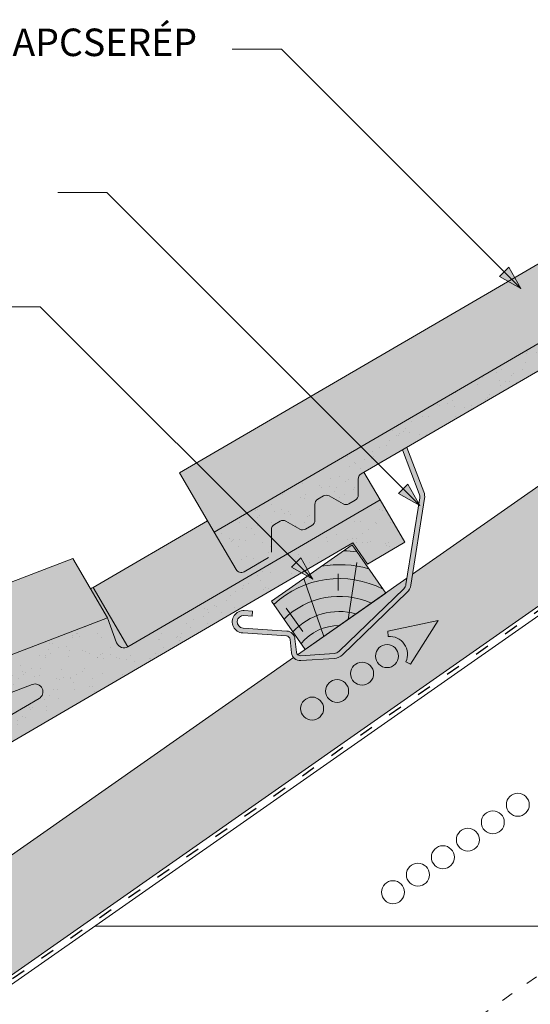
# Paper-space layout 'Elrendezés1' of a CAD drawing. Units: metres. Extents: x 8 to 285, y 8 to 198.
# Drawn here: x 105 to 131, y 116 to 166 of the extents above; entities that cross this region are included whole.
import ezdxf

# ---------------------------------------------------------------- set-up
doc = ezdxf.new("R2010")
doc.units = ezdxf.units.M
doc.header["$LTSCALE"] = 0.05
doc.linetypes.add('ACAD_ISO03W100', pattern=[30, 12, -18])
doc.layers.get('0').update_dxf_attribs({"linetype": 'CONTINUOUS'})
doc.styles.get("Standard").update_dxf_attribs({"font": 'romans.shx'})

# ---------------------------------------------------------------- blocks, each defined once
blk = doc.blocks.new('szellőző danubia')
at = {"linetype": 'Continuous', "lineweight": 9}
blk.add_hatch(color=17, dxfattribs=at).paths.add_polyline_path([(-126.5545848529434, 147.9346530650396), (-141.4010627137038, 147.9346530650398, -0.4652177475865794), (-141.7952321228382, 148.4027006726596), (-141.5652899414729, 149.7346530650406), (-161.7545848529434, 153.0346530650407), (-162.1545848529434, 152.687775996531), (-162.4417010226642, 151.3230775462298), (-161.8457918038774, 151.225674420929, -1), (-161.3292088873568, 151.1412374144861), (-146.5737526750228, 148.7294144303641, -0.9221025318246295), (-146.6382775884128, 147.9346530650405), (-168.5545848529434, 147.9346530650407), (-168.5545848529433, 145.7346530650406, 0.4142135623729851), (-168.2545848529434, 145.4346530650406), (-166.8092753459402, 145.4346530650407, 0.2679491924311683), (-166.5494677248048, 145.5846530650406), (-165.9721174556152, 146.5846530650406, -0.2679491924311211), (-165.7123098344798, 146.7346530650406), (-165.3819152809898, 146.7346530650406, -0.2679491924311493), (-165.1221076598544, 146.5846530650406), (-164.7179624714217, 145.8846530650405, 0.2679491924311746), (-164.4581548502863, 145.7346530650405), (-164.0819300994418, 145.7346530650405, 0.2679491924310414), (-163.8221224783065, 145.8846530650405), (-163.4179772898736, 146.5846530650406, -0.2679491924310788), (-163.1581696687383, 146.7346530650406), (-162.8277751152482, 146.7346530650406, -0.2679491924311073), (-162.5679674941129, 146.5846530650406), (-162.1638223056802, 145.8846530650405, 0.2679491924310837), (-161.9040146845449, 145.7346530650405), (-161.5277899337003, 145.7346530650405, 0.2679491924311322), (-161.2679823125649, 145.8846530650405), (-160.8638371241322, 146.5846530650405, -0.2679491924310792), (-160.6040295029968, 146.7346530650404), (-128.854226173491, 146.7346530650396), (-128.7545848529433, 145.4346530650395), (-126.5545848529434, 145.4346530650396)])
h = blk.add_hatch(dxfattribs=at)
h.set_pattern_fill('AR-SAND', color=256, scale=0.025, style=0)
h.set_pattern_definition([(37.50000000000001, (0, 0), (-0.04000078239960114, 1.223533093323356), [0, -0.9652000000000002, 0, -1.0795, 0, -1.031875]), (7.499999999999999, (0, 0), (1.123808207845007, 1.792062751420886), [0, -0.5207, 0, -0.8699500000000001, 0, -0.333375]), (327.5, (-0.78105, 0), (1.977480925603645, 0.003592961696364405), [0, -0.3175, 0, -1.143, 0, -1.49225]), (317.5, (-0.78105, 0), (1.908891131180743, 0.5573233081430408), [0, -0.15875, 0, -0.7493, 0, -0.8572500000000001])])
h.paths.add_polyline_path([(-126.5545848529434, 147.9346530650396), (-141.4010627137038, 147.9346530650398, -0.4652177475865794), (-141.7952321228382, 148.4027006726596), (-141.5652899414729, 149.7346530650406), (-161.7545848529434, 153.0346530650407), (-162.1545848529434, 152.687775996531), (-162.4417010226642, 151.3230775462298), (-161.8457918038774, 151.225674420929, -1), (-161.3292088873568, 151.1412374144861), (-146.5737526750228, 148.7294144303641, -0.9221025318246295), (-146.6382775884128, 147.9346530650405), (-168.5545848529434, 147.9346530650407), (-168.5545848529433, 145.7346530650406, 0.4142135623729851), (-168.2545848529434, 145.4346530650406), (-166.8092753459402, 145.4346530650407, 0.2679491924311683), (-166.5494677248048, 145.5846530650406), (-165.9721174556152, 146.5846530650406, -0.2679491924311211), (-165.7123098344798, 146.7346530650406), (-165.3819152809898, 146.7346530650406, -0.2679491924311493), (-165.1221076598544, 146.5846530650406), (-164.7179624714217, 145.8846530650405, 0.2679491924311746), (-164.4581548502863, 145.7346530650405), (-164.0819300994418, 145.7346530650405, 0.2679491924310414), (-163.8221224783065, 145.8846530650405), (-163.4179772898736, 146.5846530650406, -0.2679491924310788), (-163.1581696687383, 146.7346530650406), (-162.8277751152482, 146.7346530650406, -0.2679491924311073), (-162.5679674941129, 146.5846530650406), (-162.1638223056802, 145.8846530650405, 0.2679491924310837), (-161.9040146845449, 145.7346530650405), (-161.5277899337003, 145.7346530650405, 0.2679491924311322), (-161.2679823125649, 145.8846530650405), (-160.8638371241322, 146.5846530650405, -0.2679491924310792), (-160.6040295029968, 146.7346530650404), (-128.854226173491, 146.7346530650396), (-128.7545848529433, 145.4346530650395), (-126.5545848529434, 145.4346530650396)])
for p, q in [((-162.1545848529433, 156.187775996531), (-161.7545848529433, 156.5346530650407)), ((-161.7545848529433, 156.5346530650407), (-141.5652899414728, 153.2346530650407)), ((-161.7545848529434, 153.0346530650407), (-161.7545848529433, 156.5346530650407)), ((-162.4417010226641, 154.8230775462298), (-162.1545848529433, 156.187775996531)), ((-163.1545848529433, 151.4346530650407), (-162.4417010226641, 154.8230775462298)), ((-162.4417010226642, 151.3230775462298), (-162.4417010226641, 154.8230775462298)), ((-141.5652899414729, 149.7346530650407), (-141.5652899414729, 153.2346530650402)), ((-168.5545848529434, 147.9346530650407), (-168.5545848529433, 151.4346530650407)), ((-162.4417010226642, 151.4346530650404), (-168.5545848529433, 151.4346530650407)), ((-141.4010627137038, 147.9346530650398), (-141.4010627137038, 151.4346530650407)), ((-162.2710094615171, 147.9346530650406), (-162.2710094615171, 151.2951775054282))]:
    blk.add_line(p, q, dxfattribs=at)
at = {"linetype": 'Continuous', "lineweight": 18}
for p, q in [((-162.1545848529434, 152.687775996531), (-161.7545848529434, 153.0346530650407)), ((-161.7545848529434, 153.0346530650407), (-141.5652899414729, 149.7346530650407)), ((-162.4417010226642, 151.3230775462298), (-162.1545848529434, 152.687775996531)), ((-162.2710094615171, 147.9346530650406), (-161.5336173938621, 151.4395682113107)), ((-162.4417010226642, 151.3230775462298), (-161.8457918038774, 151.225674420929)), ((-161.3292088873568, 151.1412374144861), (-146.5737526750228, 148.7294144303641)), ((-141.5652899414729, 149.7346530650406), (-141.7952321228382, 148.4027006726596)), ((-168.5545848529434, 147.9346530650407), (-168.5545848529433, 145.7346530650406)), ((-146.6382775884128, 147.9346530650405), (-168.5545848529434, 147.9346530650407)), ((-126.5545848529434, 147.9346530650396), (-141.4010627137038, 147.9346530650398)), ((-126.5545848529434, 145.4346530650396), (-126.5545848529434, 147.9346530650396)), ((-166.5494677248048, 145.5846530650406), (-165.9721174556152, 146.5846530650406)), ((-165.7123098344798, 146.7346530650406), (-165.3819152809898, 146.7346530650406)), ((-164.7179624714217, 145.8846530650405), (-165.1221076598544, 146.5846530650406)), ((-163.8221224783065, 145.8846530650405), (-163.4179772898736, 146.5846530650406)), ((-163.1581696687383, 146.7346530650406), (-162.8277751152482, 146.7346530650406)), ((-162.1638223056802, 145.8846530650405), (-162.5679674941129, 146.5846530650406)), ((-161.2679823125649, 145.8846530650405), (-160.8638371241322, 146.5846530650405)), ((-160.6040295029968, 146.7346530650404), (-128.854226173491, 146.7346530650396)), ((-128.7545848529434, 145.4346530650396), (-128.854226173491, 146.7346530650396)), ((-166.8092753459402, 145.4346530650407), (-168.2545848529434, 145.4346530650406)), ((-164.0819300994418, 145.7346530650405), (-164.4581548502863, 145.7346530650405)), ((-161.5277899337003, 145.7346530650405), (-161.9040146845449, 145.7346530650405)), ((-126.5545848529434, 145.4346530650396), (-128.7545848529434, 145.4346530650396))]:
    blk.add_line(p, q, dxfattribs=at)
for centre, radius, start, end in [((-161.5875003456171, 151.1834559177075), 0.261719084945079, 350.7169259514062, 170.7169259514078), ((-146.6382775884128, 148.3346530650407), 0.4, 270, 80.716925951403), ((-141.4010627137038, 148.3346530650407), 0.4, 170.2052608547595, 270), ((-165.7123098344798, 146.4346530650406), 0.3, 90.00000000000584, 149.9999999999978), ((-165.3819152809898, 146.4346530650406), 0.3, 29.99999999999606, 90.00000000000176), ((-163.1581696687383, 146.4346530650406), 0.3, 90.00000000000176, 149.9999999999978), ((-162.8277751152482, 146.4346530650406), 0.3, 29.99999999999243, 89.9999999999977), ((-160.6040295029968, 146.4346530650405), 0.3, 89.9999999999977, 149.9999999999978), ((-164.4581548502863, 146.0346530650405), 0.3, 209.999999999996, 270.0000000000017), ((-164.0819300994418, 146.0346530650405), 0.3, 269.9999999999977, 329.9999999999974), ((-161.9040146845448, 146.0346530650404), 0.3, 209.999999999996, 270.0000000000017), ((-161.5277899337003, 146.0346530650405), 0.3, 269.9999999999977, 329.9999999999974), ((-168.2545848529434, 145.7346530650406), 0.3, 179.9999999999961, 270.0000000000017), ((-166.8092753459402, 145.7346530650406), 0.3, 269.9999999999977, 329.9999999999974)]:
    blk.add_arc(centre, radius, start, end, dxfattribs=at)
at = {"linetype": 'Continuous', "lineweight": 9}
for centre, radius, start, end in [((-141.4010627137038, 151.8346530650407), 0.4, 245.7594749707685, 270), ((-154.1652881322236, 153.7982408704454), 5.025160094969744, 219.4620634674457, 301.9717884353624), ((-154.1652881322236, 154.4608690054753), 5.025160094969744, 232.5916506828323, 288.8422012199759)]:
    blk.add_arc(centre, radius, start, end, dxfattribs=at)
blk = doc.blocks.new('cserépléc')
at = {"linetype": 'Continuous', "lineweight": 9}
h = blk.add_hatch(color=33, dxfattribs=at)
h.dxf.hatch_style = 1
h.paths.add_polyline_path([(83.48621580090128, 143.3838863940775), (85.2069451099544, 140.9264302612105), (81.11118488850946, 138.0585480794553), (79.39045557945633, 140.5160042123223)])
at = {"linetype": 'Continuous', "lineweight": 18}
for p, q in [((83.48621580090128, 143.3838863940775), (79.39045557945633, 140.5160042123223)), ((83.48621580090128, 143.3838863940775), (85.2069451099544, 140.9264302612105)), ((85.2069451099544, 140.9264302612105), (81.11118488850946, 138.0585480794553)), ((79.39045557945633, 140.5160042123223), (81.11118488850946, 138.0585480794553))]:
    blk.add_line(p, q, dxfattribs=at)
at = {"linetype": 'Continuous', "lineweight": 5}
for p, q in [((83.2851123386995, 139.5807484675994), (83.73890693723797, 142.4802368650685)), ((82.78488014136857, 141.9050532333616), (82.78488014136857, 141.0457321303466)), ((82.04455711101832, 138.7121023456116), (81.04152433965079, 141.672095004313)), ((80.13952852656797, 140.154608737615), (80.98498744087618, 138.9744410268919))]:
    blk.add_line(p, q, dxfattribs=at)
for radius, start, end in [(6.33613426289557, 81.86700139477496, 88.10259472406602), (5.619161289117756, 74.56255407365788, 99.38912857780598), (4.909437284838878, 63.06946793350978, 132.8204350577891), (4.006696374974085, 66.05808168126265, 134.5975360879729), (3.235472299590469, 74.70842592368398, 136.9154541997698), (2.523440744207335, 90, 140.3507069087305)]:
    blk.add_arc((82.84402567059652, 136.7484555133825), radius, start, end, dxfattribs=at)

psp = doc.layouts.new('Elrendezés1')

# ---------------------------------------------------------------- hatches: boundary and pattern name
at = {"linetype": 'Continuous', "lineweight": 9, "true_color": 0xe36466}
h = psp.add_hatch(color=13, dxfattribs=at)
h.paths.add_polyline_path([(145.4287680181408, 162.0671045305309), (141.4520569484085, 159.7491647907251), (148.4023227032983, 159.749164790725), (151.3074882722331, 161.4425236002709), (150.9442303077873, 162.0657373722135, -0.1335006071145226), (150.109145248958, 161.1833824144542), (147.8964128861446, 159.8905261932508, -0.3630188937451743), (147.0973857349973, 160.2698212908547, 0.2418785470858405)])
h.paths.add_polyline_path([(148.4023227032983, 159.749164790725), (141.4520569484085, 159.749164790725), (113.2590723041167, 143.3160776629899), (113.4346749625129, 143.0148096776638), (116.2418780892884, 141.0035301913129)])
h.paths.add_polyline_path([(113.434674962513, 143.0148096776637), (115.0215948366373, 140.2922532100235), (116.2418780892884, 141.0035301913128)])
at = {"linetype": 'Continuous', "lineweight": 9, "true_color": 0x96363a}
h = psp.add_hatch(color=17, dxfattribs=at)
h.paths.add_polyline_path([(147.0768713034456, 158.9765875481177), (147.7675481561616, 157.9901987776085), (122.4947693283103, 143.2592370976731, 0.2679491924311355), (122.3458452546023, 142.9988112535827), (122.349188588726, 142.1905277912687, -0.2679491924311355), (122.200264515018, 141.9301019471782), (121.875225200328, 141.7406434898481, -0.2679491924311017), (121.5752277666897, 141.739402598869), (120.8735620878051, 142.1406489177417, 0.2679491924311482), (120.5735646541668, 142.1394080267626), (120.2881203313181, 141.9730286424345, 0.2679491924311179), (120.1391962576101, 141.7126027983441), (120.1425395917338, 140.9043193360299, -0.2679491924311355), (119.9936155180258, 140.6438934919395), (119.6685762033359, 140.4544350346094, -0.2679491924311193), (119.3685787696975, 140.4531941436304), (118.6669130908129, 140.854440462503, 0.2679491924311191), (118.3669156571746, 140.8531995715239), (118.081471334326, 140.6868201871957, 0.2679491924310751), (117.9325472606179, 140.4263943431054), (117.9373234522232, 139.2717036826568, -0.267949192431121), (117.7883993785152, 139.0112778385664), (116.5397244558349, 138.2834519606922, -0.4142135623731327), (116.1294661427932, 138.3915635538733), (115.0215948366374, 140.2922532100235)])
h.paths.add_polyline_path([(147.0768713034456, 158.9765875481177), (151.3074882722332, 161.442523600271), (152.5664329383188, 159.2826489910104), (150.6657432821685, 158.1747776848544), (149.9250069524906, 159.2477353180597), (147.7675481561615, 157.9901987776086)])
at = {"linetype": 'Continuous', "lineweight": 9}
h = psp.add_hatch(dxfattribs=at)
h.set_pattern_fill('AR-SAND', color=256, scale=0.025, style=0)
h.set_pattern_definition([(142.5, (302.6502226933249, 0.2962589338292787), (0.04000078239960114, 1.223533093323356), [0, -0.9652000000000002, 0, -1.0795, 0, -1.031875]), (172.5, (302.6502226933249, 0.2962589338292787), (-1.123808207845007, 1.792062751420886), [0, -0.5207, 0, -0.8699500000000001, 0, -0.333375]), (212.5, (303.4312726933248, 0.2962589338292787), (-1.977480925603645, 0.003592961696364228), [0, -0.3174999999999995, 0, -1.142999999999998, 0, -1.492249999999998]), (222.5, (303.4312726933248, 0.2962589338292787), (-1.908891131180743, 0.5573233081430405), [0, -0.15875, 0, -0.7493, 0, -0.8572500000000001])])
h.paths.add_polyline_path([(125.2425824525304, 146.2498480564946), (126.3609235531553, 145.512735619654), (122.4947693283103, 143.2592370976731, 0.2679491924311355), (122.3458452546023, 142.9988112535827), (122.349188588726, 142.1905277912687, -0.2679491924311355), (122.200264515018, 141.9301019471782), (121.875225200328, 141.7406434898481, -0.2679491924311017), (121.5752277666897, 141.739402598869), (120.8735620878051, 142.1406489177417, 0.2679491924311481), (120.5735646541668, 142.1394080267626), (120.2881203313181, 141.9730286424345, 0.2679491924311179), (120.1391962576101, 141.7126027983441), (120.1425395917338, 140.9043193360299, -0.2679491924311356), (119.9936155180258, 140.6438934919395), (119.6685762033359, 140.4544350346094, -0.2679491924311193), (119.3685787696975, 140.4531941436304), (118.6669130908129, 140.854440462503, 0.2679491924311191), (118.3669156571746, 140.8531995715239), (118.081471334326, 140.6868201871957, 0.2679491924310751), (117.9325472606179, 140.4263943431054), (117.9373234522232, 139.2717036826568, -0.2679491924311211), (117.7883993785152, 139.0112778385664), (116.5397244558349, 138.2834519606922, -0.4142135623731327), (116.1294661427932, 138.3915635538733), (115.0215948366374, 140.2922532100235)])
h.paths.add_polyline_path([(147.0768713034456, 158.9765875481177), (147.7675481561616, 157.9901987776085), (126.3609235531554, 145.512735619654), (125.2425824525304, 146.2498480564946)])
h.paths.add_polyline_path([(151.3074882722331, 161.4425236002709), (152.5664329383188, 159.2826489910103), (150.6657432821685, 158.1747776848545), (149.9250069524906, 159.2477353180597), (147.7675481561615, 157.9901987776086), (147.0768713034456, 158.9765875481177)])
at = {"linetype": 'Continuous', "lineweight": 9, "true_color": 0xe2d5bb}
h = psp.add_hatch(color=254, dxfattribs=at)
h.dxf.hatch_style = 1
h.paths.add_polyline_path([(132.4654162857344, 143.3012150504329), (135.3332984674896, 139.205454828988), (43.04738989618386, 74.58616597682766), (43.04738989618386, 80.69003892063503)])
h.paths.add_polyline_path([(134.1534377637534, 141.1908487920075), (155.9555229223272, 156.4568331687309), (155.9555229223271, 153.1645015467368), (148.2245168341442, 147.7511928058459), (147.9986192855314, 148.0738079396252), (135.4744300803246, 139.3042762481747)])
at = {"linetype": 'Continuous', "lineweight": 9}
h = psp.add_hatch(color=256, dxfattribs=at)
h.paths.add_polyline_path([(129.7711293243382, 153.5505156903092), (130.6163449356827, 152.7053000789647), (129.5348246099463, 153.3142109759172)])
h.paths.add_polyline_path([(130.0074345361921, 153.7868209021631), (130.6163451864053, 152.7053010146741), (130.6163449356827, 152.7053000789647), (129.7711293243382, 153.5505156903092)])
at = {"linetype": 'Continuous', "lineweight": 9, "true_color": 0x9ea9ad}
h = psp.add_hatch(color=253, dxfattribs=at)
h.dxf.hatch_style = 1
edge = h.paths.add_edge_path()
edge.add_line((124.5968397450231, 144.48448893753), (124.8156647467303, 144.6120373459072))
edge.add_line((124.8156647467303, 144.6120373459072), (125.6869804769426, 142.3421822652354))
edge.add_arc((125.0801531997193, 142.1092430980309), 0.6500000000000907, 350.9999999999995, 381.00000000000017, ccw=False)
edge.add_line((125.7221506211062, 142.0075606957547), (125.0243025492059, 137.6015213747809))
edge.add_arc((124.382305127819, 137.7032037770571), 0.6500000000000167, 314.0470114050144, 350.99999999999585, ccw=False)
edge.add_line((124.8342165602615, 137.2360035445788), (121.5448546932172, 134.0542837383356))
edge.add_arc((121.0929432607748, 134.521483970814), 0.6500000000000198, 273.8951166473207, 314.047011405018, ccw=False)
edge.add_line((121.1370979279585, 133.8729854238874), (119.4304661787539, 133.7567850757932))
edge.add_arc((119.3998975630113, 134.2057456082808), 0.4499999999999509, 185.9999999999994, 273.89511664732737, ccw=False)
edge.add_line((118.9523627100956, 134.1587077998103), (118.8810154187591, 134.8375319324074))
edge.add_arc((118.6821110396855, 134.8166262397538), 0.1999999999999942, 366.0000000000119, 446.1695193622483)
edge.add_line((118.695471981464, 135.0161794537965), (116.4706789882776, 135.1651388669227))
edge.add_arc((116.5088062371632, 135.7345908699212), 0.5707269669697538, 86.16951936223052, 266.16951936223336, ccw=False)
edge.add_line((116.5469334860488, 136.3040428729196), (116.9738790692083, 136.2754570387772))
edge.add_line((116.9738790692083, 136.2754570387772), (116.9571778919851, 136.0260155212238))
edge.add_line((116.9571778919851, 136.0260155212238), (116.5302323088255, 136.0546013553661))
edge.add_arc((116.5088062371631, 135.7345908699212), 0.320726966969708, 446.1695193622377, 626.1695193622373)
edge.add_line((116.4873801655007, 135.4145803844763), (118.7121731586871, 135.2656209713499))
edge.add_arc((118.6821110396854, 134.8166262397538), 0.4499999999999735, 366.0000000000026, 446.16951936223285, ccw=False)
edge.add_line((119.1296458926011, 134.8636640482242), (119.2009931839377, 134.1848399156272))
edge.add_arc((119.3998975630113, 134.2057456082808), 0.1999999999999666, 185.9999999999966, 273.8951166473237)
edge.add_line((119.4134836144524, 134.0062075938418), (121.1201153636571, 134.1224079419361))
edge.add_arc((121.0929432607748, 134.5214839708139), 0.3999999999999597, 273.895116647324, 314.0470114050176)
edge.add_line((121.3710426038163, 134.2339761354427), (124.6604044708606, 137.4156959416857))
edge.add_arc((124.3823051278191, 137.703203777057), 0.3999999999999576, 314.0470114050176, 351.0000000000032)
edge.add_line((124.7773804640571, 137.6406299910409), (125.4752285359575, 142.0466693120147))
edge.add_arc((125.0801531997193, 142.1092430980309), 0.4000000000001117, 350.9999999999949, 380.9999999999913)
edge.add_line((125.4535853703183, 142.252590277849), (124.5968397450231, 144.48448893753))
at = {"linetype": 'Continuous', "lineweight": 9, "true_color": 0xe36466}
h = psp.add_hatch(color=13, dxfattribs=at)
h.paths.add_polyline_path([(123.4563187664073, 141.9409247643356), (122.6389259038431, 143.3432628791097), (122.4947693283103, 143.2592370976731, 0.2679491924311148), (122.3458452546023, 142.9988112535827), (122.349188588726, 142.1905277912687, -0.2679491924311437), (122.200264515018, 141.9301019471782), (121.875225200328, 141.7406434898481, -0.267949192431086), (121.5752277666897, 141.739402598869), (120.8735620878051, 142.1406489177417, 0.2679491924310882), (120.5735646541668, 142.1394080267626), (120.2881203313181, 141.9730286424345, 0.2679491924311032), (120.1391962576101, 141.7126027983441), (120.1425395917338, 140.9043193360299, -0.2679491924311146), (119.9936155180258, 140.6438934919395), (119.6685762033359, 140.4544350346094, -0.2679491924311488), (119.3685787696975, 140.4531941436304), (118.6669130908129, 140.854440462503, 0.2679491924311487), (118.3669156571746, 140.8531995715239), (118.081471334326, 140.6868201871957, 0.2679491924310969), (117.9325472606179, 140.4263943431054), (117.935178238857, 139.7903298273712), (118.756789080161, 139.201669528757)])
h.paths.add_polyline_path([(115.0215948366373, 140.2922532100235), (114.6807586064023, 140.8769997357702), (108.8671840065178, 137.4883915721137), (110.6297065390384, 134.4645671191475), (118.756789080161, 139.201669528757), (117.935178238857, 139.7903298273712), (117.9373234522232, 139.2717036826568, -0.2679491924311437), (117.7883993785152, 139.0112778385664), (116.5397244558349, 138.2834519606922, -0.4142135623730561), (116.1294661427932, 138.3915635538733)])
h.paths.add_polyline_path([(108.8671840065173, 137.4883915721146, -0.1061654347289381), (108.7075397247823, 137.436160175008), (109.5813822916927, 135.9369756408461), (110.0534655239887, 134.6704417865313, 0.4652177475865634), (110.6297065390384, 134.4645671191475)])
at = {"linetype": 'Continuous', "lineweight": 9}
h = psp.add_hatch(color=256, dxfattribs=at)
h.paths.add_polyline_path([(124.6357630140595, 142.498486988737), (125.480978625404, 141.6532713773925), (124.3994582996676, 142.2621822743451)])
h.paths.add_polyline_path([(124.8720682259134, 142.7347922005909), (125.4809788761266, 141.653272313102), (125.480978625404, 141.6532713773926), (124.6357630140595, 142.498486988737)])
at = {"linetype": 'Continuous', "lineweight": 9, "true_color": 0xe36466}
h = psp.add_hatch(color=13, dxfattribs=at)
h.paths.add_polyline_path([(109.5813822916927, 135.9369756408462), (107.8188597591721, 138.9608000938125), (88.71451461666614, 131.6449525217034), (90.4770371491867, 128.621128068737)])
h.paths.add_polyline_path([(90.47703714918667, 128.621128068737), (88.71451461666615, 131.6449525217034), (88.5436142932594, 131.143836986006), (88.98279225723316, 129.8202206249974), (90.7453147897538, 126.796396172031), (90.30613682577997, 128.1200125330397)])
h.paths.add_polyline_path([(88.98279225723321, 129.8202206249974), (90.0732319542955, 126.5337993058012), (90.68912782804475, 126.8927918240688)])
h.paths.add_polyline_path([(90.9068335803488, 126.8582484283219), (90.74531478975376, 126.796396172031), (90.68912782804479, 126.8927918240688), (85.40790279829027, 123.8144788270553), (87.17042533081082, 120.7906543740889), (92.59911930814006, 123.9549238632834)])
h.paths.add_polyline_path([(91.47119137834713, 127.3543290802569, 0.4275576133174798), (91.30920052420981, 127.0123314501363), (90.9068335803488, 126.858248428322), (92.5991193081401, 123.9549238632834)])
h.paths.add_polyline_path([(106.1050155665855, 131.8272216264833, 0.9221025318249141), (105.7605376227496, 132.5463489020539), (101.0948031304972, 130.7596452960085, -0.376421793816515), (94.90579817477034, 128.3896181350991), (91.7980228617509, 127.199521834555, 0.4009942445350879), (91.47119137834713, 127.3543290802569), (92.59911930814006, 123.9549238632835)])
h.paths.add_polyline_path([(101.0948031304972, 130.7596452960085), (100.1126877877196, 130.3835525227469, -0.250489513085461), (95.68827103520633, 128.6892595063977), (94.90579817477034, 128.3896181350991, 0.3764217938165149)], flags=17)
h.paths.add_polyline_path([(100.1126877877196, 130.383552522747), (95.68827103520631, 128.6892595063977, 0.2504895130854632)], flags=17)
at = {"linetype": 'Continuous', "lineweight": 9}
h = psp.add_hatch(color=256, dxfattribs=at)
h.paths.add_polyline_path([(119.1881192349371, 138.7465195473812), (120.0333348462815, 137.9013039360367), (118.9518145205451, 138.5102148329892)])
h.paths.add_polyline_path([(119.424424446791, 138.9828247592351), (120.0333350970041, 137.9013048717461), (120.0333348462815, 137.9013039360367), (119.1881192349371, 138.7465195473812)])

# ---------------------------------------------------------------- linework, layer by layer
for p, q in [((115.9374296310255, 164.8842153836219), (118.4374296310255, 164.8842153836219)), ((130.6163449356827, 152.7053000789647), (118.4374296310255, 164.884215383622)), ((145.4287680181408, 162.0671045305309), (113.2590723041167, 143.3160776629899)), ((155.955522922327, 159.7491647907251), (125.1114791611128, 138.1519328402528)), ((107.0542233592438, 157.5800266435528), (109.5542233592438, 157.5800266435528)), ((125.480978625404, 141.6532713773925), (109.5542233592438, 157.5800266435528)), ((129.5348246099463, 153.3142109759172), (130.0074345361921, 153.786820902163)), ((130.6163454331446, 152.7053005764266), (130.0074345361921, 153.786820902163)), ((155.9555229223271, 153.1645015467368), (43.0473898961838, 74.1053756766467)), ((130.6163444382204, 152.7052995815031), (129.5348244708662, 153.3142111149974)), ((103.6645833051045, 151.7700554772137), (106.1645833051045, 151.7700554772137)), ((120.0333348462815, 137.9013039360367), (106.1645833051045, 151.7700554772137)), ((147.9986192855313, 148.0738079396252), (43.0473898961838, 74.58616597682771)), ((124.5968397450231, 144.48448893753), (125.4535853703183, 142.252590277849)), ((124.8156647467303, 144.6120373459072), (125.6869804769426, 142.3421822652354)), ((123.4563187664073, 141.9409247643358), (122.6389259038431, 143.3432628791097)), ((115.0215948366373, 140.2922532100235), (113.2590723041167, 143.3160776629899)), ((124.3994582996676, 142.2621822743451), (124.8720682259134, 142.7347922005909)), ((125.4809791228659, 141.6532718748545), (124.8720682259134, 142.7347922005909)), ((125.4809781279417, 141.6532708799309), (124.3994581605875, 142.2621824134253)), ((124.7773804640571, 137.6406299910409), (125.4752285359575, 142.0466693120147)), ((125.0243025492059, 137.6015213747809), (125.7221506211062, 142.0075606957547)), ((114.6807586064023, 140.8769997357702), (108.8671840065178, 137.4883915721137)), ((118.9518145205451, 138.5102148329892), (119.424424446791, 138.982824759235)), ((120.0333353437434, 137.9013044334986), (119.424424446791, 138.982824759235)), ((120.0333343488193, 137.9013034385751), (118.951814381465, 138.5102149720694)), ((124.8267903242435, 137.9525915706327), (119.2649407449467, 134.0581425688206)), ((124.6604044708606, 137.4156959416858), (121.3710426038163, 134.2339761354427)), ((124.8342165602615, 137.2360035445788), (121.5448546932173, 134.0542837383357)), ((116.9738790692083, 136.2754570387772), (116.5469334860487, 136.3040428729196)), ((116.9571778919851, 136.0260155212238), (116.5302323088255, 136.0546013553661)), ((116.9738790692083, 136.2754570387772), (116.9571778919851, 136.0260155212238)), ((118.7121731586871, 135.2656209713499), (116.4873801655007, 135.4145803844761)), ((118.695471981464, 135.0161794537965), (116.4706789882775, 135.1651388669227)), ((118.8810154187591, 134.8375319324073), (118.9523627100957, 134.1587077998103)), ((119.1296458926011, 134.8636640482242), (119.2009931839377, 134.1848399156272)), ((119.0579568640546, 133.9132108951321), (43.0473898961838, 80.69003892063503)), ((121.1201153636572, 134.1224079419361), (119.4134836144525, 134.0062075938419)), ((121.1370979279586, 133.8729854238873), (119.4304661787539, 133.7567850757931)), ((108.9496177743274, 120.2506124217369), (148.4555230137765, 120.2506124217369))]:
    psp.add_line(p, q, dxfattribs=at)
at = {"linetype": 'Continuous', "lineweight": 18}
for p, q in [((151.3074882722332, 161.4425236002709), (115.0215948366373, 140.2922532100235)), ((122.4947693283103, 143.2592370976731), (149.9250069524906, 159.2477353180597)), ((122.349188588726, 142.1905277912687), (122.3458452546023, 142.9988112535827)), ((120.2881203313181, 141.9730286424345), (120.5735646541668, 142.1394080267626)), ((121.5752277666897, 141.739402598869), (120.8735620878051, 142.1406489177417)), ((122.200264515018, 141.9301019471782), (121.875225200328, 141.7406434898481)), ((120.1425395917338, 140.9043193360299), (120.1391962576101, 141.7126027983441)), ((118.081471334326, 140.6868201871957), (118.3669156571746, 140.8531995715239)), ((119.3685787696975, 140.4531941436304), (118.6669130908129, 140.854440462503)), ((117.9373234522232, 139.2717036826568), (117.9325472606179, 140.4263943431054)), ((119.9936155180258, 140.6438934919395), (119.6685762033359, 140.4544350346094)), ((115.0215948366373, 140.2922532100235), (116.1294661427932, 138.3915635538733)), ((117.7883993785152, 139.0112778385664), (116.5397244558349, 138.2834519606922))]:
    psp.add_line(p, q, dxfattribs=at)
at = {"linetype": 'ACAD_ISO03W100', "lineweight": 25, "ltscale": 1.2}
psp.add_line((148.1115680598377, 147.9125003727356), (43.0473898961838, 74.34577082673684), dxfattribs=at)
at = {"linetype": 'Continuous', "lineweight": 13}
for p, q in [((126.4135996450952, 135.8073237100147), (123.8460393999416, 135.2543900511769)), ((126.4135996450952, 135.8073237100147), (125.015854643057, 133.5837207434656)), ((123.8696260299764, 134.9847936362345), (123.8460393999416, 135.2543900511769)), ((124.7705839839302, 133.6980923301371), (125.015854643057, 133.5837207434656))]:
    psp.add_line(p, q, dxfattribs=at)
at = {"linetype": 'ACAD_ISO03W100', "lineweight": 9}
psp.add_line((135.1013197086438, 120.2506124217369), (106.5383595738016, 100.2506124217369), dxfattribs=at)
at = {"linetype": 'Continuous', "lineweight": 13}
for centre, radius in [((123.815672122116, 133.9882352747015), 0.5840265878515803), ((122.5445936564162, 133.0982165513627), 0.5840265878515803), ((121.2735151907164, 132.2081978280238), 0.5840265878515803), ((120.0024367250165, 131.3181791046849), 0.5840265878515803), ((130.4687871617776, 126.422024822455), 0.5840265878515805), ((129.1977086960779, 125.5320060991159), 0.5840265878515805), ((127.9266302303783, 124.6419873757768), 0.5840265878515805), ((126.6555517646786, 123.7519686524376), 0.5840265878515805), ((125.3844732989789, 122.8619499290985), 0.5840265878515805), ((124.1133948332793, 121.9719312057594), 0.5840265878515805)]:
    psp.add_circle(centre, radius, dxfattribs=at)
at = {"linetype": 'Continuous', "lineweight": 18}
for centre, start, end in [((122.6458426882406, 143.0000521445617), 120.236993395573, 180.2369933955729), ((120.4391936912485, 141.7138436893231), 120.236993395577, 180.2369933955729), ((120.7246380140971, 141.8802230736512), 60.23699339556784, 120.236993395573), ((122.0491911550876, 142.1892869002896), 300.236993395573, 0.2369933955728575), ((121.7241518403977, 141.9998284429595), 240.2369933955714, 300.236993395573), ((118.5179890171049, 140.5940146184125), 60.23699339557149, 120.236993395577), ((119.8425421580955, 140.9030784450509), 300.236993395573, 0.2369933955728575), ((118.2325446942563, 140.4276352340844), 120.2369933955807, 180.2369933955729), ((119.5175028434056, 140.7136199877208), 240.2369933955714, 300.236993395577), ((116.3886510959045, 138.5426369138036), 210.2369933955712, 300.236993395573)]:
    psp.add_arc(centre, 0.3, start, end, dxfattribs=at)
at = {"linetype": 'Continuous', "lineweight": 9}
for centre, radius, start, end in [((125.0801531997194, 142.1092430980309), 0.65, 350.9999999999999, 20.99999999999932), ((125.0801531997194, 142.1092430980308), 0.4, 350.9999999999976, 20.99999999999932), ((124.3823051278189, 137.703203777057), 0.4, 314.0470114050192, 350.9999999999976), ((124.382305127819, 137.7032037770571), 0.65, 314.0470114050192, 350.9999999999999), ((116.5088062371631, 135.7345908699212), 0.5707269669697677, 86.1695193622274, 266.1695193622306), ((116.5088062371631, 135.7345908699212), 0.3207269669697226, 86.16951936223066, 266.1695193622306), ((118.6821110396855, 134.8166262397538), 0.2, 5.99999999999882, 86.16951936223391), ((118.6821110396855, 134.8166262397538), 0.4499999999999298, 5.99999999999882, 86.16951936223066), ((119.3998975630113, 134.2057456082808), 0.4499999999999365, 185.9999999999989, 273.8951166473233), ((119.3998975630113, 134.2057456082808), 0.2, 186.0000000000016, 273.8951166473265), ((121.0929432607748, 134.521483970814), 0.4, 273.8951166473265, 314.0470114050192), ((121.0929432607748, 134.521483970814), 0.6499999999999995, 273.8951166473233, 314.0470114050192)]:
    psp.add_arc(centre, radius, start, end, dxfattribs=at)
at = {"linetype": 'Continuous', "lineweight": 13}
psp.add_arc((123.9486663342324, 134.0813588245639), 0.9068857858821541, 335.0000000000021, 95.00000000000637, dxfattribs=at)

# ---------------------------------------------------------------- block references
at = {"linetype": 'Continuous', "lineweight": 9, "rotation": 30.23699339557386}
psp.add_blockref('szellőző danubia', (307.2897495324316, 77.86289219803578), dxfattribs=at)
at = {"color": 1, "linetype": 'Continuous', "lineweight": 9}
psp.add_blockref('cserépléc', (38.54472528019789, -3.726645772907943), dxfattribs=at)

# ---------------------------------------------------------------- texts
at = {"linetype": 'Continuous', "lineweight": 15, "insert": (102.5495736564547, 165.925618770211), "char_height": 1.4, "width": 26.0488, "attachment_point": 1}
psp.add_mtext('ALAPCSER{\\Fromans|c0;É}P', dxfattribs=at)

doc.saveas('drawing.dxf')
